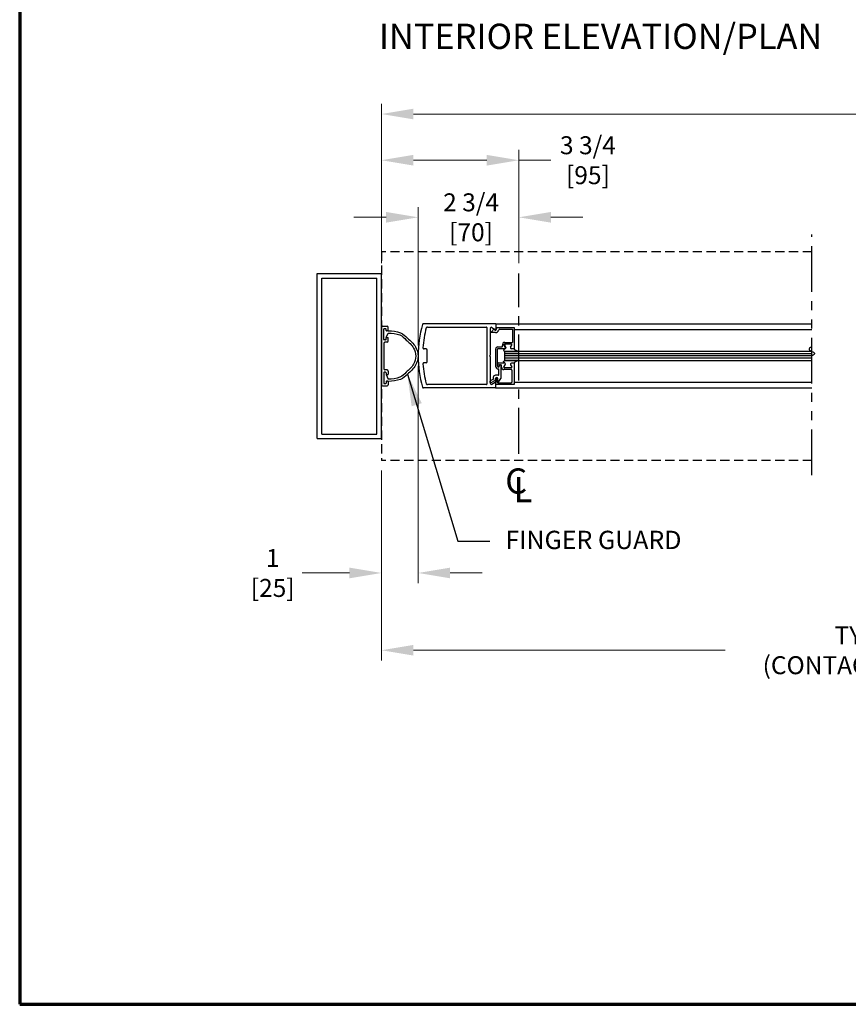
# Model space of a CAD drawing. Extents: x 0 to 60.4, y -1.5 to 81.5.
# Drawn here: x 0 to 22.6, y 0 to 26.9 of the extents above; entities that cross this region are included whole.
import ezdxf

# ---------------------------------------------------------------- set-up
doc = ezdxf.new("R2010")
doc.units = 0
doc.header["$MEASUREMENT"] = 0
doc.header["$PDMODE"] = 2
for name, pattern in [('CENTER', [2, 1.25, -0.25, 0.25, -0.25]), ('HIDDEN', [0.375, 0.25, -0.125]), ('HIDDEN2', [0.1875, 0.125, -0.0625]), ('PHANTOM', [2.5, 1.25, -0.25, 0.25, -0.25, 0.25, -0.25]), ('PHANTOM2', [1.25, 0.625, -0.125, 0.125, -0.125, 0.125, -0.125])]:
    doc.linetypes.add(name, pattern=pattern)
doc.layers.get('Defpoints').update_dxf_attribs({"linetype": 'CONTINUOUS'})
for name, color, linetype, lineweight in [('Border', 1, 'CONTINUOUS', 70), ('Dimension', 2, 'CONTINUOUS', 15), ('Hidden', 253, 'HIDDEN2', 25), ('Notes', 4, 'CONTINUOUS', 25), ('Object', 7, 'CONTINUOUS', 30), ('PHANTOM', 6, 'PHANTOM', 30), ('SECTION', 6, 'PHANTOM2', 25)]:
    doc.layers.add(name, color=color, linetype=linetype, lineweight=lineweight)
doc.layers.add('CENTER', color=3, linetype='CENTER')
doc.styles.get("Standard").update_dxf_attribs({"font": 'arial.ttf'})
doc.dimstyles.new('Nabco Dimension Arch Style - Autocad', dxfattribs={"dimscale": 7, "dimtxt": 0.125, "dimasz": 0.125, "dimexe": 0.04, "dimexo": 0.04, "dimgap": 0.04, "dimtad": 0, "dimdec": 4, "dimzin": 4, "dimdsep": 46, "dimlunit": 5, "dimtxsty": 'Standard', "dimcen": 0, "dimclrd": 256, "dimclre": 256, "dimclrt": 256, "dimadec": 1, "dimazin": 1, "dimtm": 1e-09, "dimtfac": 1, "dimtdec": 4, "dimtofl": 0, "dimtmove": 0, "dimatfit": 3, "dimfxl": 0, "dimfrac": 2, "dimtolj": 1, "dimtzin": 4, "dimlwd": -1, "dimlwe": -1, "dimarcsym": 0})

# ---------------------------------------------------------------- blocks, each defined once
blk = doc.blocks.new('*D10')
at = {"layer": 'Defpoints', "color": 0}
for p in [(49.781, 24.282), (9.873, 19.93), (49.781, 19.93)]:
    blk.add_point(p, dxfattribs=at)
at = {"layer": 'Dimension'}
for p, q in [((9.873, 20.21), (9.873, 24.562)), ((49.781, 20.21), (49.781, 24.562)), ((10.748, 24.282), (23.695, 24.282)), ((48.906, 24.282), (35.959, 24.282))]:
    blk.add_line(p, q, dxfattribs=at)
for points in [[(10.748, 24.428), (10.748, 24.137), (9.873, 24.282)], [(48.906, 24.428), (48.906, 24.137), (49.781, 24.282)]]:
    blk.add_solid(points, dxfattribs=at)
at = {"layer": 'Dimension', "insert": (29.827, 24.282), "char_height": 0.49, "attachment_point": 5}
blk.add_mtext('\\A1;STANDARD DOOR OPENING WIDTH\\P(62 - 98)\\P[1575 - 2489]', dxfattribs=at)
blk = doc.blocks.new('*D11')
at = {"layer": 'Defpoints', "color": 0}
for p in [(9.873, 14.836), (49.781, 14.836), (49.781, 9.657)]:
    blk.add_point(p, dxfattribs=at)
at = {"layer": 'Dimension'}
for p, q in [((9.873, 14.556), (9.873, 9.377)), ((49.781, 14.556), (49.781, 9.377)), ((10.748, 9.657), (19.255, 9.657)), ((48.906, 9.657), (38.877, 9.657))]:
    blk.add_line(p, q, dxfattribs=at)
for points in [[(10.748, 9.803), (10.748, 9.511), (9.873, 9.657)], [(48.906, 9.803), (48.906, 9.511), (49.781, 9.657)]]:
    blk.add_solid(points, dxfattribs=at)
at = {"layer": 'Dimension', "insert": (29.066, 9.657), "char_height": 0.49, "attachment_point": 5}
blk.add_mtext('\\A1;TYP. HEADER WIDTH (INSIDE FRAME WIDTH)\\P(CONTACT ENGINEERING FOR MINIMUM HEADER WIDTH)', dxfattribs=at)
blk = doc.blocks.new('*D7')
at = {"layer": 'Defpoints', "color": 0}
for p in [(13.623, 23.022), (9.873, 19.93), (13.623, 19.93)]:
    blk.add_point(p, dxfattribs=at)
at = {"layer": 'Dimension'}
for p, q in [((9.873, 20.21), (9.873, 23.302)), ((13.623, 20.21), (13.623, 23.302)), ((10.748, 23.022), (12.748, 23.022)), ((13.623, 23.022), (14.498, 23.022))]:
    blk.add_line(p, q, dxfattribs=at)
for points in [[(10.748, 23.168), (10.748, 22.876), (9.873, 23.022)], [(12.748, 23.168), (12.748, 22.876), (13.623, 23.022)]]:
    blk.add_solid(points, dxfattribs=at)
at = {"layer": 'Dimension', "insert": (15.508, 23.022), "char_height": 0.49, "attachment_point": 5}
blk.add_mtext('\\A1;3 3/4\\P[95]', dxfattribs=at)
blk = doc.blocks.new('*D8')
at = {"layer": 'Defpoints', "color": 0}
for p in [(13.623, 21.465), (13.623, 19.93), (10.873, 17.688)]:
    blk.add_point(p, dxfattribs=at)
at = {"layer": 'Dimension'}
for p, q in [((10.873, 17.968), (10.873, 21.745)), ((13.623, 20.21), (13.623, 21.745)), ((9.998, 21.465), (9.123, 21.465)), ((14.498, 21.465), (15.373, 21.465))]:
    blk.add_line(p, q, dxfattribs=at)
for points in [[(9.998, 21.611), (9.998, 21.319), (10.873, 21.465)], [(14.498, 21.611), (14.498, 21.319), (13.623, 21.465)]]:
    blk.add_solid(points, dxfattribs=at)
at = {"layer": 'Dimension', "insert": (12.319, 21.465), "char_height": 0.49, "attachment_point": 5}
blk.add_mtext('\\A1;2 3/4\\P[70]', dxfattribs=at)
blk = doc.blocks.new('*D9')
at = {"layer": 'Defpoints', "color": 0}
for p in [(10.873, 17.695), (9.873, 14.836), (10.873, 11.765)]:
    blk.add_point(p, dxfattribs=at)
at = {"layer": 'Dimension'}
for p, q in [((10.873, 17.415), (10.873, 11.485)), ((9.873, 14.556), (9.873, 11.485)), ((8.998, 11.765), (7.71, 11.765)), ((11.748, 11.765), (12.623, 11.765))]:
    blk.add_line(p, q, dxfattribs=at)
for points in [[(8.998, 11.91), (8.998, 11.619), (9.873, 11.765)], [(11.748, 11.91), (11.748, 11.619), (10.873, 11.765)]]:
    blk.add_solid(points, dxfattribs=at)
at = {"layer": 'Dimension', "insert": (6.905, 11.765), "char_height": 0.49, "attachment_point": 5}
blk.add_mtext('\\A1;1\\P[25]', dxfattribs=at)

msp = doc.modelspace()

# ---------------------------------------------------------------- linework, layer by layer
at = {"layer": 'Border', "color": 1, "lineweight": 70}
for p, q in [((0, 81.48008), (0, 0.00005)), ((0, 0.00005), (59.98401, 0.00005))]:
    msp.add_line(p, q, dxfattribs=at)
at = {"layer": 'CENTER'}
msp.add_line((13.62314, 15.01812), (13.62314, 19.93), dxfattribs=at)
at = {"layer": 'Hidden', "linetype": 'HIDDEN'}
for p, q in [((9.87314, 20.52375), (9.87314, 14.83625)), ((21.62013, 20.52375), (9.87314, 20.52375)), ((21.62013, 14.83625), (9.87314, 14.83625))]:
    msp.add_line(p, q, dxfattribs=at)
at = {"layer": 'Object'}
for p, q in [((8.12314, 15.42999), (8.12314, 19.92999)), ((8.12314, 19.92999), (9.87314, 19.92999)), ((9.87314, 15.42999), (9.87314, 19.92999)), ((8.24815, 15.55494), (8.24815, 19.80498)), ((8.24815, 19.80498), (9.74819, 19.80498)), ((9.74819, 15.55494), (9.74819, 19.80498)), ((12.98252, 18.5626), (11.02339, 18.5626)), ((12.98252, 18.5626), (21.62013, 18.56259)), ((12.99852, 18.5466), (12.99852, 18.4221)), ((9.87314, 18.46123), (9.87314, 16.89876)), ((9.90439, 18.49248), (10.02939, 18.49248)), ((9.93564, 18.13565), (9.93564, 18.41435)), ((9.95126, 18.42998), (9.98251, 18.42998)), ((9.99814, 18.38061), (9.99814, 18.41435)), ((10.00577, 18.18501), (10.06064, 18.30933)), ((10.04501, 18.36499), (10.01376, 18.36499)), ((10.06064, 18.38061), (10.06064, 18.46123)), ((11.12585, 18.47259), (12.7365, 18.47259)), ((12.7525, 18.45659), (12.7525, 16.91845)), ((12.84251, 18.4366), (12.84251, 17.70352)), ((12.98383, 18.32189), (12.86789, 18.32189)), ((12.94565, 18.4269), (12.87008, 18.33684)), ((12.88865, 18.46289), (12.97384, 18.40865)), ((12.95504, 18.40339), (12.94565, 18.4269)), ((12.99883, 18.4609), (13.49889, 18.4609)), ((12.99883, 18.4609), (13.01262, 18.4264)), ((13.1028, 18.4109), (13.44888, 18.4109)), ((13.44888, 18.4109), (13.44888, 18.05486)), ((13.49889, 18.4609), (13.49889, 17.87984)), ((13.49889, 18.40865), (21.62013, 18.40865)), ((9.93564, 18.02627), (9.93564, 17.33372)), ((9.98251, 18.12002), (9.95126, 18.12002)), ((10.02939, 18.05752), (9.96689, 18.05752)), ((9.99814, 18.13565), (9.99814, 18.16939)), ((10.01376, 18.18501), (10.04501, 18.18501)), ((10.06064, 18.08877), (10.06064, 18.16939)), ((13.41637, 18.00488), (13.22859, 18.00488)), ((13.24138, 18.05486), (13.44888, 18.05486)), ((11.09333, 17.87504), (11.03625, 17.87504)), ((11.12333, 17.53), (11.12333, 17.84504)), ((12.98883, 17.86484), (12.98883, 17.40379)), ((13.03884, 17.40379), (13.03884, 17.86484)), ((13.05384, 17.92985), (13.14986, 17.92985)), ((13.24486, 17.87984), (13.05384, 17.87984)), ((13.2156, 17.98238), (13.25371, 17.91637)), ((13.27171, 17.92635), (13.23937, 17.98235)), ((21.62013, 17.80783), (13.24386, 17.80783)), ((13.24386, 17.55781), (13.24386, 17.80783)), ((21.62013, 17.74533), (13.24386, 17.74533)), ((13.24761, 17.80783), (13.59703, 17.80783)), ((13.39703, 17.92637), (13.42936, 17.98238)), ((13.49388, 17.87987), (13.42388, 17.87987)), ((13.49889, 17.87984), (13.44188, 17.87984)), ((11.09333, 17.5), (11.03625, 17.5)), ((12.84251, 17.70352), (12.82651, 17.68752)), ((12.84251, 17.67152), (12.82651, 17.68752)), ((12.84251, 17.67152), (12.84251, 16.93208)), ((13.03884, 17.4648), (13.03884, 17.4608)), ((13.06984, 17.4958), (13.22686, 17.4958)), ((21.62013, 17.68283), (13.24386, 17.68283)), ((21.62013, 17.62033), (13.24386, 17.62033)), ((13.24386, 17.55781), (21.62013, 17.5578)), ((13.24386, 17.55781), (13.24761, 17.55781)), ((13.24761, 17.55781), (13.59703, 17.55781)), ((13.59703, 17.55781), (13.24761, 17.55781)), ((13.49388, 17.4858), (13.42388, 17.4858)), ((13.49388, 17.48578), (13.42388, 17.48578)), ((13.49388, 17.4858), (13.49388, 16.90474)), ((9.93564, 17.22434), (9.93564, 16.94564)), ((9.98251, 17.23997), (9.95126, 17.23997)), ((10.02939, 17.30247), (9.96689, 17.30247)), ((9.99814, 17.22434), (9.99814, 17.1906)), ((10.06064, 17.27122), (10.06064, 17.1906)), ((13.05384, 17.4458), (13.1526, 17.4458)), ((13.06384, 17.37879), (13.06384, 17.37879)), ((13.07884, 17.17377), (13.07884, 17.31378)), ((13.08884, 17.42579), (13.08884, 17.40379)), ((13.10885, 17.4458), (13.10885, 17.4458)), ((13.12885, 17.42579), (13.12885, 17.07086)), ((13.1526, 17.37579), (13.1526, 17.4458)), ((13.25371, 17.4493), (13.2156, 17.38329)), ((13.2156, 17.38327), (13.25371, 17.44927)), ((13.41288, 17.31078), (13.21761, 17.31078)), ((13.41637, 17.36079), (13.22859, 17.36079)), ((13.41637, 17.36076), (13.22859, 17.36076)), ((13.39703, 17.4393), (13.42936, 17.38329)), ((13.39703, 17.43927), (13.42936, 17.38327)), ((13.44388, 16.98575), (13.44388, 17.27978)), ((9.95126, 16.93001), (9.98251, 16.93001)), ((9.99814, 16.97938), (9.99814, 16.94564)), ((10.00577, 17.17498), (10.06064, 17.05066)), ((10.01376, 17.17498), (10.04501, 17.17498)), ((10.04501, 16.995), (10.01376, 16.995)), ((10.06064, 16.97938), (10.06064, 16.89876)), ((12.92683, 17.04834), (12.84429, 17.00069)), ((12.86929, 16.95738), (12.98883, 17.0264)), ((12.88865, 16.91215), (12.97384, 16.96639)), ((12.92683, 17.04834), (12.92683, 17.09676)), ((13.06384, 17.15877), (12.98883, 17.15877)), ((12.98883, 17.0264), (12.98883, 17.06576)), ((12.99383, 16.90474), (12.99383, 17.05976)), ((12.99852, 16.82844), (12.99852, 16.95295)), ((13.03222, 16.96792), (13.02072, 17.06159)), ((13.04711, 16.95475), (13.41288, 16.95475)), ((13.05084, 16.99173), (13.05084, 17.06576)), ((13.07883, 16.98423), (13.12885, 17.07086)), ((13.49388, 16.967), (21.62013, 16.96699)), ((9.90439, 16.86751), (10.02939, 16.86751)), ((12.98252, 16.81244), (11.02339, 16.81244)), ((12.7365, 16.90245), (11.12585, 16.90245)), ((12.98252, 16.81244), (21.62013, 16.81243)), ((13.49388, 16.90474), (12.99383, 16.90474)), ((8.12314, 15.42999), (9.87314, 15.42999)), ((8.24815, 15.55494), (9.74819, 15.55494))]:
    msp.add_line(p, q, dxfattribs=at)
for points in [[(10.05796, 18.37186, -0.00046494), (10.06064, 18.37186, -0.08262668), (10.39495, 18.31613, -0.11864184), (10.58024, 18.16922, -0.10692844), (10.80393, 17.93031, -0.13568959), (10.87314, 17.68001, -0.15460038)], [(10.06064, 18.30936, -0.08331399), (10.37773, 18.25605, -0.12178461), (10.54468, 18.11783, -0.10692844), (10.75031, 17.89821, -0.13568959), (10.81064, 17.68001, -0.15648934)], [(10.87314, 17.68001, -0.13568959), (10.80393, 17.42971, -0.10692844), (10.58024, 17.1908, -0.11864184), (10.39495, 17.04389, -0.08308573), (10.05793, 16.98816, -0.01689521)], [(10.81064, 17.68001, -0.13568959), (10.75031, 17.46181, -0.10692844), (10.54468, 17.24219, -0.12178461), (10.37773, 17.10397, -0.08331399), (10.06064, 17.05066, -0.01710166)]]:
    msp.add_lwpolyline(points, format="xyb", dxfattribs=at)
for points in [[(13.22686, 17.86986), (13.22129, 17.86481), (13.21686, 17.86029), (13.21346, 17.8562), (13.21095, 17.85247), (13.20923, 17.849), (13.20817, 17.84571), (13.20767, 17.84253), (13.20759, 17.83935), (13.20791, 17.8361), (13.20888, 17.83274), (13.21085, 17.82923), (13.21416, 17.82551), (13.21915, 17.82155), (13.22616, 17.81732), (13.23553, 17.81276), (13.24761, 17.80783)], [(13.22686, 17.86986), (13.22129, 17.86481), (13.21686, 17.86029), (13.21346, 17.8562), (13.21095, 17.85247), (13.20923, 17.849), (13.20817, 17.84571), (13.20767, 17.84253), (13.20759, 17.83935), (13.20791, 17.8361), (13.20888, 17.83274), (13.21085, 17.82923), (13.21416, 17.82551), (13.21915, 17.82155), (13.22616, 17.81732), (13.23553, 17.81276), (13.24761, 17.80783)], [(13.59703, 17.80783), (13.57072, 17.81991), (13.55065, 17.82942), (13.53563, 17.83721), (13.52445, 17.84412), (13.51589, 17.851), (13.50875, 17.85868), (13.50182, 17.86803), (13.49388, 17.87987)], [(13.22686, 17.49578), (13.22129, 17.50083), (13.21686, 17.50535), (13.21346, 17.50944), (13.21095, 17.51318), (13.20923, 17.51664), (13.20817, 17.51993), (13.20767, 17.52312), (13.20759, 17.52629), (13.20791, 17.52954), (13.20888, 17.5329), (13.21085, 17.53642), (13.21416, 17.54013), (13.21915, 17.54409), (13.22616, 17.54833), (13.23553, 17.55289), (13.24761, 17.55781)], [(13.22686, 17.49578), (13.22129, 17.50083), (13.21686, 17.50535), (13.21346, 17.50944), (13.21095, 17.51318), (13.20923, 17.51664), (13.20817, 17.51993), (13.20767, 17.52312), (13.20759, 17.52629), (13.20791, 17.52954), (13.20888, 17.5329), (13.21085, 17.53642), (13.21416, 17.54013), (13.21915, 17.54409), (13.22616, 17.54833), (13.23553, 17.55289), (13.24761, 17.55781)], [(13.59703, 17.55781), (13.57072, 17.54573), (13.55065, 17.53622), (13.53563, 17.52843), (13.52445, 17.52152), (13.51589, 17.51465), (13.50875, 17.50696), (13.50182, 17.49762), (13.49388, 17.48578)]]:
    msp.add_lwpolyline(points, dxfattribs=at)
for centre, radius, start, end in [((13.88002, 17.69503), 3.00689, 163.65886, 180.143106), ((11.02339, 18.53259), 0.03, 90, 163.65886), ((11.02339, 18.53259), 0.03, 90, 163.65886), ((12.98252, 18.5466), 0.016, 360, 90), ((9.90439, 18.46123), 0.03125, 90, 180), ((9.95126, 18.41435), 0.01562, 90, 180), ((9.98251, 18.41435), 0.01562, 0, 90), ((10.01376, 18.38061), 0.01562, 180, 270), ((10.02939, 18.46123), 0.03125, 0, 90), ((10.04501, 18.38061), 0.01562, 270, 0), ((13.99858, 17.68752), 3.00031, 165.273514, 175.800337), ((11.12585, 18.44259), 0.03, 90, 165.273514), ((12.7365, 18.45659), 0.016, 360, 90), ((12.87251, 18.4376), 0.03, 57.44785, 180), ((12.88181, 18.32748), 0.015, 141.41849, 201.90893), ((12.98383, 18.4149), 0.031, 201.78, 21.784254), ((12.98252, 18.4221), 0.016, 237.139919, 0), ((12.98383, 18.4149), 0.09301, 270, 343.604981), ((13.1028, 18.37989), 0.031, 90, 163.604981), ((9.95126, 18.13565), 0.01562, 180, 270), ((9.96689, 18.02627), 0.03125, 90, 180), ((9.98251, 18.13565), 0.01562, 270, 0), ((10.01376, 18.16939), 0.01562, 90, 180), ((10.02939, 18.08877), 0.03125, 270, 0), ((10.04501, 18.16939), 0.01562, 0, 90), ((13.24138, 17.98985), 0.06501, 90, 197.582776), ((13.22859, 17.98988), 0.015, 90, 210), ((13.25237, 17.98985), 0.015, 90, 210), ((13.41637, 17.98988), 0.015, 330, 90), ((11.03625, 17.90504), 0.03, 175.800337, 270), ((11.09333, 17.84504), 0.03, 360, 90), ((13.05384, 17.86484), 0.06501, 90, 180), ((13.05384, 17.86484), 0.015, 90, 180), ((13.14986, 17.96085), 0.031, 270, 17.582776), ((13.22686, 17.90087), 0.031, 270, 30), ((13.24486, 17.91084), 0.031, 270, 30), ((13.42388, 17.91087), 0.031, 150, 270), ((13.88002, 17.68001), 3.00689, 179.856894, 196.34114), ((11.03625, 17.47), 0.03, 90, 184.199663), ((13.99858, 17.68752), 3.00031, 184.199663, 194.726486), ((11.09333, 17.53), 0.03, 270, 360), ((13.06984, 17.4648), 0.031, 90, 180), ((13.05384, 17.4608), 0.015, 180, 270), ((13.22686, 17.4648), 0.031, 330, 90), ((13.22686, 17.46477), 0.031, 330, 90), ((13.42388, 17.4548), 0.031, 90, 210), ((13.42388, 17.45477), 0.031, 90, 210), ((9.96689, 17.33372), 0.03125, 180, 270), ((9.95126, 17.22434), 0.01562, 90, 180), ((9.98251, 17.22434), 0.01562, 0, 90), ((10.01376, 17.1906), 0.01562, 180, 270), ((10.02939, 17.27122), 0.03125, 0, 90), ((10.04501, 17.1906), 0.01562, 270, 0), ((13.06384, 17.40379), 0.07501, 180, 270), ((13.06384, 17.40379), 0.025, 180, 270), ((13.06384, 17.40379), 0.025, 270, 360), ((13.06384, 17.31378), 0.015, 0, 90), ((13.10885, 17.42579), 0.02, 90, 180), ((13.10885, 17.42579), 0.02, 360, 90), ((13.21761, 17.37579), 0.06501, 180, 270), ((13.22859, 17.37579), 0.015, 150, 270), ((13.22859, 17.37577), 0.015, 150, 270), ((13.41288, 17.27978), 0.031, 360, 90), ((13.41637, 17.37579), 0.015, 270, 30), ((13.41637, 17.37577), 0.015, 270, 30), ((9.95126, 16.94564), 0.01562, 180, 270), ((9.98251, 16.94564), 0.01562, 270, 0), ((10.01376, 16.97938), 0.01562, 90, 180), ((10.04501, 16.97938), 0.01562, 0, 90), ((11.12585, 16.93245), 0.03, 194.726486, 270), ((12.85679, 16.97903), 0.025, 120, 300), ((12.87251, 16.93744), 0.03, 180, 302.55215), ((12.98883, 17.09676), 0.06201, 90, 180), ((12.98252, 16.95295), 0.016, 360, 122.860081), ((13.01984, 17.06576), 0.031, 360, 180), ((13.00884, 17.05976), 0.015, 95.748818, 180), ((13.00583, 17.05976), 0.015, 7, 84.251182), ((13.04711, 16.96975), 0.015, 187, 270), ((13.06584, 16.99173), 0.015, 180, 330), ((13.06384, 17.17377), 0.015, 270, 0), ((13.41288, 16.98575), 0.031, 270, 0), ((9.90439, 16.89876), 0.03125, 180, 270), ((10.02939, 16.89876), 0.03125, 270, 0), ((11.02339, 16.84245), 0.03, 196.34114, 270), ((11.02339, 16.84245), 0.03, 196.34114, 270), ((12.7365, 16.91845), 0.016, 270, 0), ((12.98252, 16.82844), 0.016, 270, 360)]:
    msp.add_arc(centre, radius, start, end, dxfattribs=at)
at = {"layer": 'PHANTOM'}
msp.add_line((21.62013, 14.43), (21.62013, 20.99507), dxfattribs=at)
at = {"layer": 'SECTION'}
msp.add_lwpolyline([(21.62013, 17.93316), (21.58167, 17.91112), (21.5586, 17.89165), (21.54871, 17.87438), (21.54981, 17.85894), (21.5597, 17.84496), (21.57618, 17.83208), (21.59705, 17.81994), (21.62013, 17.80816), (21.6432, 17.79638), (21.66407, 17.78423), (21.68055, 17.77135), (21.69044, 17.75737), (21.69154, 17.74193), (21.68165, 17.72466), (21.65858, 17.70519), (21.62013, 17.68316)], dxfattribs=at)

# ---------------------------------------------------------------- texts
at = {"layer": 'Notes'}
for s, p in [('C', (13.25044, 13.92871)), ('L', (13.48191, 13.69564))]:
    msp.add_text(s, height=0.688, dxfattribs=at).set_placement(p)
at = {"layer": 'Notes', "insert": (9.8031, 26.74524), "char_height": 0.688, "width": 16.7794834, "attachment_point": 1}
msp.add_mtext('INTERIOR ELEVATION/PLAN ', dxfattribs=at)
at = {"layer": 'Notes', "insert": (13.25485, 12.2599), "char_height": 0.5, "attachment_point": 7}
msp.add_mtext('FINGER GUARD', dxfattribs=at)

# ---------------------------------------------------------------- dimensions: what is measured, and where the dimension line sits
at = {"layer": 'Dimension'}
for base, p1, p2, text, picture, middle in [((49.78115, 24.28239), (9.87314, 19.92999), (49.78115, 19.93), 'STANDARD DOOR OPENING WIDTH\\P(62 - 98)\\P[1575 - 2489]', '*D10', (29.82714, 24.28239)), ((49.78115, 9.65695), (9.87314, 14.83625), (49.78115, 14.83625), 'TYP. HEADER WIDTH (INSIDE FRAME WIDTH)\\P(CONTACT ENGINEERING FOR MINIMUM HEADER WIDTH)', '*D11', (29.06582, 9.65695))]:
    dim = msp.add_linear_dim(base=base, p1=p1, p2=p2, text=text, dimstyle='Nabco Dimension Arch Style - Autocad', override={"dimtxt": 0.07, "dimpost": '\\X'}, dxfattribs=at)
    dim.commit()
    dim.dimension.update_dxf_attribs({"geometry": picture, "text_midpoint": middle, "dimtype": 160})
for base, p1, p2, text, picture, middle in [((13.62314, 23.02193), (9.87314, 19.93), (13.62314, 19.93), '<>\\P[95]', '*D7', (15.50846, 23.02193)), ((13.62314, 21.46497), (10.87314, 17.68752), (13.62314, 19.93), '<>\\P[70]', '*D8', (12.3186, 21.46497)), ((10.87314, 11.76458), (9.87314, 14.83625), (10.87314, 17.69503), '<>\\P[25]', '*D9', (6.90487, 11.76458))]:
    dim = msp.add_linear_dim(base=base, p1=p1, p2=p2, angle=180, text=text, dimstyle='Nabco Dimension Arch Style - Autocad', override={"dimtxt": 0.07, "dimpost": '\\X'}, dxfattribs=at)
    dim.commit()
    dim.dimension.update_dxf_attribs({"geometry": picture, "text_midpoint": middle, "dimtype": 160})

# ---------------------------------------------------------------- leaders
at = {"layer": 'Notes', "annotation_type": 0, "has_hookline": 1, "hookline_direction": 0, "text_width": 5.26091}
msp.add_leader([(10.58078, 17.1902), (11.95985, 12.6349), (12.83485, 12.6349)], dimstyle='Nabco Dimension Arch Style - Autocad', override={"dimgap": 0.06, "dimtad": 0}, dxfattribs=at)

doc.saveas('drawing.dxf')
